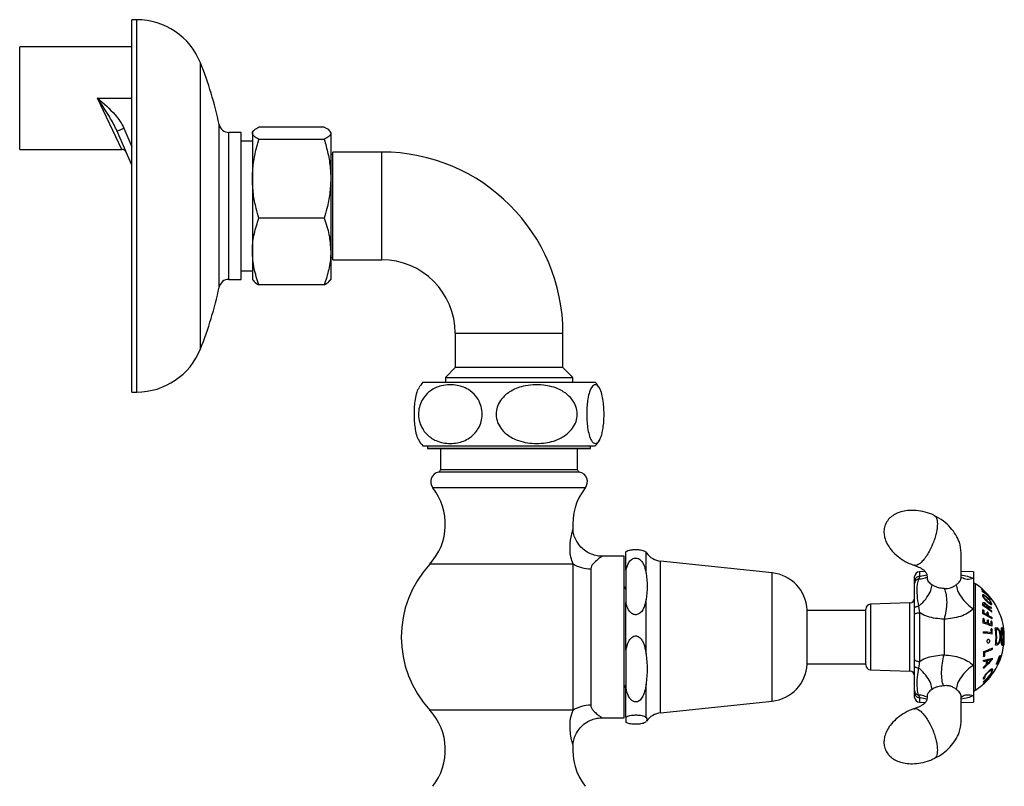
# Model space of a CAD drawing. Units: millimetres. Extents: x 985 to 1940, y 982 to 1602.
# Drawn here: x 985 to 1186, y 1120 to 1276 of the extents above; entities that cross this region are included whole.
import ezdxf

# ---------------------------------------------------------------- set-up
doc = ezdxf.new("R2010")
doc.units = ezdxf.units.MM

msp = doc.modelspace()

# ---------------------------------------------------------------- linework, layer by layer
at = {"color": 7, "linetype": 'Continuous', "lineweight": 25}
for p, q in [((1008.99, 1276.31), (1007.99, 1276.31)), ((1007.99, 1217.96), (1007.99, 1276.31)), ((1008.99, 1217.96), (1008.99, 1276.31)), ((1007.99, 1270.79), (985.09, 1270.79)), ((985.09, 1260.31), (985.09, 1270.79)), ((1021.99, 1222.68), (1021.99, 1267.51)), ((985.09, 1249.84), (985.09, 1260.31)), ((1005.94, 1249.84), (1001, 1260.31)), ((1001, 1260.31), (1007.99, 1260.31)), ((1025.8, 1229.43), (1025.8, 1254.9)), ((1047.25, 1254.41), (1033.93, 1254.41)), ((1005, 1253.56), (1006.37, 1254.15)), ((1007.99, 1246.59), (1005, 1253.56)), ((1006.37, 1254.15), (1007.99, 1250.39)), ((1030.29, 1253.31), (1027.76, 1253.31)), ((1027.76, 1230.28), (1027.76, 1253.31)), ((1030.29, 1230.28), (1030.29, 1253.31)), ((1032.7, 1253.51), (1032.59, 1253.31)), ((1032.59, 1253.31), (1032.59, 1253.15)), ((1032.59, 1253.15), (1032.59, 1243.84)), ((1048.59, 1253.31), (1048.47, 1253.51)), ((1048.59, 1253.31), (1048.59, 1253.15)), ((1048.59, 1253.15), (1048.59, 1243.84)), ((1032.59, 1251.53), (1030.29, 1251.53)), ((1047.25, 1251.89), (1033.93, 1251.89)), ((985.09, 1249.84), (1005.94, 1249.84)), ((1048.99, 1248.81), (1048.59, 1248.81)), ((1058.99, 1249.31), (1048.99, 1249.31)), ((1048.99, 1227.31), (1048.99, 1249.31)), ((1058.99, 1227.31), (1058.99, 1249.31)), ((1032.59, 1243.84), (1032.59, 1229)), ((1048.59, 1243.84), (1048.59, 1229)), ((1047.25, 1235.79), (1033.93, 1235.79)), ((1027.76, 1223.31), (1027.76, 1230.28)), ((1030.29, 1223.31), (1030.29, 1230.28)), ((1025.8, 1221.72), (1025.8, 1229.43)), ((1032.59, 1229), (1032.59, 1223.31)), ((1048.59, 1229), (1048.59, 1223.31)), ((1048.59, 1227.81), (1048.99, 1227.81)), ((1048.99, 1227.31), (1058.99, 1227.31)), ((1030.29, 1225.09), (1032.59, 1225.09)), ((1021.99, 1209.12), (1021.99, 1222.68)), ((1027.76, 1223.31), (1030.29, 1223.31)), ((1032.59, 1223.31), (1032.7, 1223.12)), ((1047.25, 1222.21), (1033.93, 1222.21)), ((1048.47, 1223.11), (1048.59, 1223.31)), ((1007.99, 1200.31), (1007.99, 1217.96)), ((1008.99, 1200.31), (1008.99, 1217.96)), ((1073.99, 1212.31), (1073.99, 1205.31)), ((1073.99, 1212.31), (1095.99, 1212.31)), ((1095.99, 1205.31), (1095.99, 1212.31)), ((1073.99, 1205.31), (1071.99, 1203.31)), ((1095.99, 1205.31), (1073.99, 1205.31)), ((1097.99, 1203.31), (1095.99, 1205.31)), ((1067.39, 1202.31), (1081.4, 1202.31)), ((1071.99, 1203.31), (1071.99, 1202.31)), ((1071.99, 1203.31), (1097.99, 1203.31)), ((1081.4, 1202.31), (1102.59, 1202.31)), ((1097.99, 1202.31), (1097.99, 1203.31)), ((1007.99, 1200.31), (1008.99, 1200.31)), ((1067.39, 1189.31), (1081.4, 1189.31)), ((1068.37, 1189.31), (1068.37, 1188.82)), ((1068.37, 1188.82), (1084.99, 1188.82)), ((1101.49, 1188.81), (1068.49, 1188.81)), ((1070.99, 1188.81), (1070.99, 1184.46)), ((1081.4, 1189.31), (1102.59, 1189.31)), ((1084.99, 1188.82), (1101.61, 1188.82)), ((1098.99, 1184.46), (1098.99, 1188.81)), ((1101.61, 1188.82), (1101.61, 1189.31)), ((1099.39, 1183.97), (1070.59, 1183.97)), ((1098.99, 1184.46), (1070.99, 1184.46)), ((1100.56, 1180.78), (1069.42, 1180.78)), ((1108.49, 1166.81), (1104.01, 1166.81)), ((1108.49, 1133.81), (1108.49, 1166.81)), ((1108.84, 1163.95), (1108.84, 1167.71)), ((1112.96, 1163.34), (1112.96, 1167.61)), ((1113.03, 1167.46), (1112.96, 1167.61)), ((1098.08, 1165.22), (1068.81, 1165.22)), ((1098.08, 1135.4), (1098.08, 1165.22)), ((1101.66, 1164.23), (1101.66, 1136.4)), ((1108.84, 1163.95), (1108.84, 1157.36)), ((1138.69, 1163.41), (1115.92, 1165.8)), ((1115.92, 1134.83), (1115.92, 1165.8)), ((1138.69, 1137.22), (1138.69, 1163.41)), ((1167.79, 1161.75), (1167.79, 1162.64)), ((1169.93, 1163.68), (1168.76, 1163.64)), ((1168.76, 1163.64), (1168.76, 1162.68)), ((1170.29, 1162.56), (1170.34, 1162.26)), ((1179.79, 1163.6), (1177.29, 1163.69)), ((1179.79, 1163.6), (1179.79, 1162.3)), ((1179.79, 1162.3), (1179.79, 1156.06)), ((1167.79, 1161.25), (1167.79, 1161.75)), ((1180.18, 1139.45), (1180.18, 1161.17)), ((1112.96, 1146.92), (1112.96, 1157.98)), ((1108.84, 1147.64), (1108.84, 1157.36)), ((1145.84, 1144.79), (1145.84, 1155.84)), ((1157.79, 1155.76), (1145.84, 1155.76)), ((1157.79, 1144.63), (1157.79, 1156)), ((1166.83, 1157.28), (1158.76, 1157)), ((1158.76, 1157), (1158.76, 1143.63)), ((1166.83, 1145.39), (1166.83, 1157.28)), ((1167.79, 1154.91), (1167.79, 1156.29)), ((1168.6, 1156.6), (1168.76, 1155.28)), ((1179.79, 1156.06), (1179.79, 1144.57)), ((1167.79, 1145.72), (1167.79, 1154.91)), ((1168.76, 1155.28), (1168.76, 1145.34)), ((1173.79, 1153.94), (1173.79, 1146.69)), ((1184.25, 1152.2), (1184.58, 1152.2)), ((1184.43, 1151.9), (1184.62, 1151.9)), ((1185.86, 1152.19), (1185.89, 1152.19)), ((1184.55, 1148.68), (1184.29, 1148.68)), ((1184.59, 1148.99), (1184.46, 1148.99)), ((1108.84, 1147.64), (1108.84, 1139.96)), ((1167.79, 1144.33), (1167.79, 1145.72)), ((1185.15, 1146.56), (1185.26, 1146.56)), ((1185.15, 1146.4), (1185.22, 1146.4)), ((1185.49, 1146.56), (1185.51, 1146.56)), ((1145.84, 1144.86), (1157.79, 1144.86)), ((1166.83, 1143.35), (1166.83, 1145.39)), ((1179.79, 1144.57), (1179.79, 1138.33)), ((1184.48, 1144.75), (1184.43, 1144.75)), ((1184.72, 1144.75), (1184.68, 1144.75)), ((1184.9, 1145.54), (1184.83, 1145.54)), ((1184.83, 1144.75), (1184.83, 1144.75)), ((1184.94, 1145.69), (1184.89, 1145.69)), ((1185.05, 1145.24), (1184.96, 1145.24)), ((1185.11, 1145.4), (1185.04, 1145.4)), ((1158.76, 1143.63), (1166.83, 1143.35)), ((1108.84, 1134), (1108.84, 1139.96)), ((1112.96, 1133.9), (1112.96, 1140.68)), ((1167.79, 1138.88), (1167.79, 1139.38)), ((1167.79, 1137.99), (1167.79, 1138.88)), ((1168.6, 1138.45), (1168.76, 1137.95)), ((1168.76, 1137.95), (1168.76, 1136.99)), ((1170.34, 1138.37), (1170.29, 1138.06)), ((1177.41, 1138.14), (1177.56, 1138.18)), ((1179.79, 1138.33), (1179.79, 1137.02)), ((1115.92, 1134.83), (1138.69, 1137.22)), ((1168.76, 1136.99), (1169.93, 1136.95)), ((1177.29, 1136.94), (1179.79, 1137.02)), ((1098.08, 1135.4), (1068.81, 1135.4)), ((1104.01, 1133.81), (1108.49, 1133.81)), ((1108.84, 1134), (1108.84, 1132.92))]:
    msp.add_line(p, q, dxfattribs=at)
for centre, radius, start, end in [((1008.99, 1262.31), 14, 21.7868, 90), ((951.42, 1239.3), 76, 11.8457, 21.7868), ((1027.76, 1255.31), 2, 191.8457, 270), ((1005.94, 1248.84), 1, 23.2708, 93.4056), ((1058.99, 1212.31), 37, 0, 90), ((1058.99, 1212.31), 15, 0, 90), ((1027.76, 1221.31), 2, 90, 168.1543), ((951.42, 1237.32), 76, 338.2132, 348.1543), ((1008.99, 1214.31), 14, 270, 338.2132), ((1074.99, 1195.81), 10, 139.4584, 147.6464), ((1094.99, 1195.81), 10, 32.3382, 40.5416), ((1074.99, 1195.81), 10, 212.3009, 220.5416), ((1094.99, 1195.81), 10, 319.4584, 327.682), ((1068.49, 1189.81), 1, 262.8481, 270), ((1101.49, 1189.81), 1, 270, 277.1519), ((1070.99, 1182.01), 2, 101.537, 218.2028), ((1070.49, 1184.46), 0.5, 281.537, 0), ((1099.49, 1184.46), 0.5, 180, 258.463), ((1098.99, 1182.01), 2, 321.7972, 78.463), ((1059.99, 1173.35), 12, 317.336, 38.2028), ((1109.99, 1173.35), 12, 141.7972, 185.3198), ((1116.34, 1169.78), 4, 215.1035, 264), ((1084.99, 1150.31), 22, 137.336, 222.664), ((1101.61, 1170.99), 6.76, 238.5424, 270.3515), ((1137.85, 1155.45), 8, 2.778, 84), ((1168.79, 1162.64), 1, 92, 180), ((1107.74, 1159.81), 1.13, 12.1015, 48.1897), ((1179.36, 1159.91), 1.5, 57.1401, 73.2793), ((1173.16, 1150.31), 12.93, 356.231, 57.1401), ((1173.59, 1151.24), 11.87, 39.4806, 48.1777), ((1180.89, 1159.77), 0.688, 20.98, 26.6917), ((1173.58, 1151.3), 11.8, 40.3783, 47.656), ((1166.79, 1158.28), 1, 272, 0), ((1181, 1159.81), 0.575, 344.2041, 350.3386), ((1175.7, 1150.93), 10.51, 47.7842, 56.1129), ((1175.68, 1151.07), 10.46, 48.7736, 55.7136), ((1173.54, 1150.18), 12.61, 38.1061, 43.0525), ((1173.54, 1150.12), 12.61, 38.092, 43.0113), ((1182.8, 1157.87), 0.663, 1.9755, 7.4311), ((1158.79, 1156), 1, 92, 180), ((1176.1, 1143.19), 13.87, 64.9718, 66.2026), ((1175.3, 1155.15), 6.44, 359.16, 6.5452), ((1177.04, 1156.85), 4.66, 358.4562, 3.3102), ((1175.96, 1146.96), 11.33, 47.9859, 59.5564), ((1177.29, 1156.81), 4.66, 359.4103, 0.9583), ((1175.57, 1146.7), 11.91, 53.801, 57.6171), ((1175.36, 1155.03), 6.64, 0.8089, 6.3439), ((1176.91, 1155.88), 5.71, 4.3521, 5.8242), ((1177.53, 1156.13), 5.26, 0.6351, 1.6819), ((1176.44, 1147.73), 10.58, 47.7885, 53.0946), ((1179, 1147.77), 9.65, 62.2959, 66.5653), ((1179.09, 1147.6), 9.59, 62.5432, 65.9479), ((1177.74, 1155.45), 5.82, 6.6152, 8.57), ((1177.05, 1144.33), 11.71, 56.0882, 66.4216), ((1176.66, 1137.36), 17.51, 72.2727, 73.1049), ((1174, 1153.31), 7.79, 358.8331, 5.9474), ((1174.02, 1153.24), 8.01, 0.5544, 5.7373), ((1176.61, 1143.6), 12.72, 61.7609, 64.8986), ((1177.07, 1145.12), 11.69, 60.5946, 61.8197), ((1175.52, 1154.72), 7.11, 0.7553, 5.683), ((1177.92, 1139.8), 14.78, 70.5709, 71.3918), ((1174.08, 1153.04), 8.59, 0.5172, 5.1232), ((1175.58, 1154.6), 7.27, 0.7382, 5.5548), ((1174.1, 1152.97), 8.77, 0.5066, 5.0177), ((1177.73, 1145.62), 10.41, 55.7933, 60.5758), ((1177.88, 1155.5), 5.67, 358.7298, 0.5889), ((1175.77, 1154.14), 7.81, 359.3072, 0.6848), ((1177.89, 1138.89), 14.78, 67.3025, 74.716), ((1177.36, 1137.38), 16.62, 71.3598, 73.6581), ((1178.61, 1140.29), 13.46, 69.0299, 71.5729), ((1179.12, 1143.06), 11.38, 67.0407, 67.9428), ((1174.19, 1152.8), 9.24, 0.3076, 4.9772), ((1179.74, 1124), 28.21, 82.1657, 82.5138), ((1173.26, 1151.1), 10.19, 0.5376, 4.9064), ((1174.17, 1152.69), 9.43, 359.0623, 5.1583), ((1173.27, 1151.07), 10.36, 359.1846, 4.8269), ((1173.16, 1150.31), 11.24, 351.6506, 9.6618), ((1173.16, 1150.31), 11.38, 353.3078, 8.0248), ((1173.16, 1150.31), 12.84, 358.2592, 8.4009), ((1173.16, 1150.31), 12.87, 358.2627, 8.3836), ((1178.26, 1111.09), 40.44, 82.612, 84.9275), ((1173.25, 1151.27), 8.58, 359.0159, 0.6383), ((1178.41, 1112.3), 38.98, 82.3059, 84.9588), ((1177.88, 1160.21), 13.44, 287.3346, 295.449), ((1178.09, 1159.83), 13.24, 287.7469, 294.9063), ((1173.16, 1150.31), 12.93, 322.0896, 353.8466), ((1174.59, 1147.54), 9.08, 1.8288, 3.4247), ((1173.16, 1150.31), 12.93, 353.8466, 356.231), ((1174.77, 1152.9), 11.38, 308.4338, 321.4767), ((1178.53, 1162.24), 17, 281.2474, 287.5887), ((1174.24, 1146.95), 7.65, 355.6669, 3.2229), ((1176.77, 1162.24), 16.67, 287.8387, 288.6359), ((1174.18, 1147.16), 7.94, 354.8419, 0.4419), ((1174.91, 1152.87), 11.12, 313.9806, 320.5277), ((1178.95, 1159.27), 14.22, 284.9975, 288.6235), ((1176.77, 1145.9), 6.9, 359.2648, 1.0997), ((1173.16, 1150.31), 12.56, 333.7307, 342.598), ((1174.9, 1150.2), 11.2, 330.9213, 341.0342), ((1174.9, 1149.48), 11, 334.5568, 344.5942), ((1173.16, 1150.31), 12.61, 338.4844, 341.9319), ((1174.79, 1150.14), 11.3, 335.1664, 340.5168), ((1174.95, 1149.38), 10.91, 338.5852, 344.0012), ((1137.85, 1145.18), 8, 276, 357.222), ((1158.79, 1144.63), 1, 180, 268), ((1176.13, 1144.72), 5.76, 352.6214, 354.7761), ((1176.03, 1144.82), 5.87, 5.353, 7.3055), ((1174.47, 1153.35), 11.77, 308.9243, 312.4918), ((1177.54, 1166.23), 21.31, 281.7153, 283.2093), ((1176.35, 1145.03), 6.08, 356.6802, 4.2897), ((1176.36, 1145.21), 6.29, 356.8512, 2.9864), ((1173.16, 1150.31), 12.61, 333.8312, 337.7332), ((1174.38, 1150.29), 11.72, 331.8238, 334.5025), ((1174.68, 1149.5), 11.21, 334.9272, 337.6578), ((1166.79, 1142.35), 1, 0, 88), ((1173.94, 1149.72), 11.95, 310.9824, 322.0565), ((1173.55, 1150.31), 12.57, 310.9022, 322.8621), ((1173.51, 1150.44), 12.66, 311.0006, 316.7472), ((1173.55, 1150.71), 12.61, 311.1824, 323.1508), ((1173.52, 1150.71), 12.68, 311.11, 316.852), ((1173.96, 1151.33), 12.48, 309.4992, 310.865), ((1173.16, 1150.31), 12.93, 316.6944, 318.8718), ((1173.92, 1149.65), 11.92, 316.5042, 318.8701), ((1182, 1142.01), 0.772, 341.4205, 1.9191), ((1173.16, 1150.31), 12.93, 318.8718, 322.0896), ((1173.67, 1150.31), 12.46, 318.0481, 322.9021), ((1182.23, 1142.2), 0.739, 342.8697, 3.2504), ((1173.62, 1150.59), 12.53, 318.2213, 323.12), ((1175.35, 1150.55), 10.96, 317.3641, 318.6416), ((1182.64, 1143.1), 1, 338.1635, 342.6277), ((1182.64, 1143.11), 1, 357.4322, 2.0962), ((1107.74, 1140.81), 1.13, 311.8103, 347.8985), ((1173.16, 1150.31), 12.93, 302.8599, 315.3175), ((1181.66, 1141.04), 0.361, 288.972, 293.6925), ((1181.06, 1141.15), 0.802, 335.0615, 340.593), ((1173.84, 1149.73), 12.04, 311.4182, 315.003), ((1181.11, 1141.17), 0.751, 358.731, 4.2022), ((1173.16, 1150.31), 12.93, 315.3175, 316.6944), ((1168.79, 1137.99), 1, 180, 268), ((1179.36, 1140.71), 1.5, 286.8331, 302.8599), ((1101.61, 1129.63), 6.76, 89.6485, 121.4576), ((1059.99, 1127.27), 12, 321.7972, 42.664), ((1116.34, 1130.85), 4, 96, 144.9544), ((1109.99, 1127.27), 12, 174.6724, 218.2028)]:
    msp.add_arc(centre, radius, start, end, dxfattribs=at)
for points, knots in [([(1005, 1253.56), (1004.57, 1254.41), (1003.56, 1256.4), (1002.11, 1258.59), (1001.21, 1259.99), (1001.03, 1260.27), (1001.01, 1260.31), (1001, 1260.31)], [0, 0, 0, 0, 0.37422, 0.878484, 0.982904, 0.997188, 1, 1, 1, 1]), ([(1001, 1260.31), (1001.01, 1260.31), (1002.24, 1259.22), (1003.89, 1257.77), (1005.62, 1255.62), (1006.12, 1254.64), (1006.37, 1254.15)], [0, 0, 0, 0, 0.002559, 0.600232, 0.798094, 1, 1, 1, 1]), ([(1032.59, 1253.15), (1032.59, 1253.18), (1032.6, 1253.41), (1032.9, 1253.84), (1033.58, 1254.22), (1033.93, 1254.41)], [0, 0, 0, 0, 0.070104, 0.530791, 1, 1, 1, 1]), ([(1047.25, 1254.41), (1047.63, 1254.21), (1048.38, 1253.8), (1048.52, 1253.37), (1048.59, 1253.15)], [0, 0, 0, 0, 0.495458, 1, 1, 1, 1]), ([(1033.93, 1251.89), (1033.56, 1252.1), (1032.8, 1252.51), (1032.66, 1252.94), (1032.59, 1253.15)], [0, 0, 0, 0, 0.495458, 1, 1, 1, 1]), ([(1048.59, 1253.15), (1048.59, 1253.12), (1048.58, 1252.9), (1048.28, 1252.47), (1047.6, 1252.09), (1047.25, 1251.89)], [0, 0, 0, 0, 0.070104, 0.530791, 1, 1, 1, 1]), ([(1032.59, 1243.84), (1032.61, 1244.56), (1032.66, 1246.28), (1033.1, 1248.98), (1033.65, 1250.92), (1033.93, 1251.89)], [0, 0, 0, 0, 0.264443, 0.630356, 1, 1, 1, 1]), ([(1047.25, 1251.89), (1047.53, 1250.93), (1048.08, 1248.99), (1048.52, 1246.29), (1048.57, 1244.56), (1048.59, 1243.84)], [0, 0, 0, 0, 0.366205, 0.735556, 1, 1, 1, 1]), ([(1033.93, 1235.79), (1033.74, 1236.45), (1033.26, 1238.09), (1032.72, 1240.78), (1032.63, 1242.82), (1032.59, 1243.84)], [0, 0, 0, 0, 0.252256, 0.623848, 1, 1, 1, 1]), ([(1048.59, 1243.84), (1048.55, 1242.83), (1048.47, 1240.79), (1047.93, 1238.11), (1047.44, 1236.45), (1047.25, 1235.79)], [0, 0, 0, 0, 0.371316, 0.747744, 1, 1, 1, 1]), ([(1032.59, 1229), (1032.59, 1229.16), (1032.6, 1230.38), (1032.9, 1232.68), (1033.58, 1234.75), (1033.93, 1235.79)], [0, 0, 0, 0, 0.070104, 0.530791, 1, 1, 1, 1]), ([(1047.25, 1235.79), (1047.63, 1234.69), (1048.38, 1232.46), (1048.52, 1230.16), (1048.59, 1229)], [0, 0, 0, 0, 0.495458, 1, 1, 1, 1]), ([(1033.93, 1222.21), (1033.56, 1223.31), (1032.8, 1225.54), (1032.66, 1227.84), (1032.59, 1229)], [0, 0, 0, 0, 0.495458, 1, 1, 1, 1]), ([(1048.59, 1229), (1048.59, 1228.84), (1048.58, 1227.62), (1048.28, 1225.32), (1047.6, 1223.26), (1047.25, 1222.21)], [0, 0, 0, 0, 0.0701037, 0.5307915, 1, 1, 1, 1]), ([(1032.76, 1223.15), (1032.82, 1223.03), (1032.98, 1222.71), (1033.56, 1222.41), (1033.93, 1222.21)], [0, 0, 0, 0, 0.372599, 1, 1, 1, 1]), ([(1047.25, 1222.21), (1047.64, 1222.42), (1048.23, 1222.72), (1048.36, 1223.04), (1048.41, 1223.15)], [0, 0, 0, 0, 0.6626143, 1, 1, 1, 1]), ([(1066.6, 1201.12), (1066.52, 1201.04), (1066.28, 1200.78), (1065.97, 1199.69), (1065.71, 1198.2), (1065.59, 1196.6), (1065.59, 1195.04), (1065.7, 1193.56), (1065.93, 1192.12), (1066.24, 1190.96), (1066.5, 1190.64), (1066.61, 1190.51)], [0, 0, 0, 0, 0.078556, 0.231018, 0.350472, 0.450468, 0.550759, 0.644776, 0.745204, 0.899302, 1, 1, 1, 1]), ([(1073, 1189.81), (1072.52, 1189.84), (1071.53, 1189.9), (1069.91, 1190.41), (1068.36, 1191.39), (1067.19, 1192.88), (1066.57, 1194.49), (1066.43, 1196.11), (1066.73, 1197.64), (1067.44, 1199.13), (1068.79, 1200.62), (1070.58, 1201.51), (1072.44, 1201.85), (1074.43, 1201.78), (1076.45, 1201.12), (1078.14, 1199.71), (1079.08, 1198.2), (1079.52, 1196.61), (1079.52, 1195.03), (1079.12, 1193.57), (1078.29, 1192.1), (1076.73, 1190.68), (1074.83, 1189.92), (1073.49, 1189.84), (1073, 1189.81)], [0, 0, 0, 0, 0.0419727, 0.0849765, 0.143267, 0.1867827, 0.2220328, 0.2574437, 0.2892897, 0.3219044, 0.3696605, 0.4374665, 0.4836494, 0.531161, 0.6085417, 0.6597136, 0.6998068, 0.7333691, 0.7670304, 0.7985858, 0.8322933, 0.8840141, 0.9584179, 1, 1, 1, 1]), ([(1090.63, 1189.81), (1090.01, 1189.84), (1088.75, 1189.9), (1086.68, 1190.41), (1084.72, 1191.39), (1083.23, 1192.88), (1082.44, 1194.49), (1082.26, 1196.11), (1082.64, 1197.64), (1083.54, 1199.13), (1085.27, 1200.62), (1087.54, 1201.51), (1089.91, 1201.85), (1092.45, 1201.78), (1095.02, 1201.12), (1097.16, 1199.71), (1098.36, 1198.2), (1098.93, 1196.61), (1098.93, 1195.03), (1098.42, 1193.57), (1097.35, 1192.1), (1095.37, 1190.68), (1092.95, 1189.92), (1091.24, 1189.84), (1090.63, 1189.81)], [0, 0, 0, 0, 0.041973, 0.084977, 0.143267, 0.186783, 0.222033, 0.257444, 0.28929, 0.321904, 0.36966, 0.437466, 0.483649, 0.531161, 0.608542, 0.659714, 0.699807, 0.733369, 0.76703, 0.798586, 0.832293, 0.884014, 0.958418, 1, 1, 1, 1]), ([(1102.61, 1189.81), (1102.48, 1189.84), (1102.21, 1189.9), (1101.77, 1190.41), (1101.35, 1191.39), (1101.03, 1192.88), (1100.86, 1194.49), (1100.82, 1196.11), (1100.9, 1197.64), (1101.09, 1199.13), (1101.46, 1200.62), (1101.95, 1201.51), (1102.46, 1201.85), (1103, 1201.78), (1103.55, 1201.12), (1104.02, 1199.71), (1104.27, 1198.2), (1104.39, 1196.61), (1104.39, 1195.03), (1104.28, 1193.57), (1104.06, 1192.1), (1103.63, 1190.68), (1103.11, 1189.92), (1102.74, 1189.84), (1102.61, 1189.81)], [0, 0, 0, 0, 0.041973, 0.084977, 0.143267, 0.186783, 0.222033, 0.257444, 0.28929, 0.321904, 0.36966, 0.437466, 0.483649, 0.531161, 0.608542, 0.659714, 0.699807, 0.733369, 0.76703, 0.798586, 0.832293, 0.884014, 0.958418, 1, 1, 1, 1]), ([(1171.8, 1175.1), (1171.76, 1175.12), (1171.18, 1175.45), (1169.94, 1175.83), (1168.14, 1176.18), (1166.46, 1176.18), (1165, 1175.92), (1163.81, 1175.44), (1162.95, 1174.85), (1162.26, 1174.14), (1161.98, 1173.59), (1161.81, 1173.26)], [0, 0, 0, 0, 0.011112, 0.179405, 0.345675, 0.501365, 0.627788, 0.739935, 0.839063, 0.903765, 1, 1, 1, 1]), ([(1177.29, 1162.44), (1177.28, 1163.33), (1177.27, 1164.97), (1177.33, 1167.36), (1177.08, 1169.46), (1176.24, 1171.2), (1175.13, 1172.67), (1173.66, 1174.09), (1172.42, 1174.77), (1171.78, 1175.12)], [0, 0, 0, 0, 0.209072, 0.387018, 0.53673, 0.64584, 0.756696, 0.873493, 1, 1, 1, 1]), ([(1171.79, 1175.08), (1171.86, 1175.05), (1172.05, 1174.97), (1172.34, 1174.52), (1172.4, 1173.84), (1172.44, 1173.4)], [0, 0, 0, 0, 0.164693, 0.4517, 1, 1, 1, 1]), ([(1098.08, 1165.22), (1097.91, 1165.69), (1097.56, 1166.63), (1097.36, 1168.54), (1097.56, 1170.52), (1097.91, 1171.87), (1098.07, 1172.36), (1098.04, 1172.25), (1098.03, 1172.24)], [0, 0, 0, 0, 0.160861, 0.325365, 0.631758, 0.829255, 0.985665, 1, 1, 1, 1]), ([(1104.01, 1166.83), (1103.76, 1166.83), (1103.11, 1166.83), (1102.06, 1167.1), (1100.91, 1167.62), (1099.84, 1168.43), (1098.98, 1169.45), (1098.4, 1170.6), (1098.11, 1171.54), (1098.07, 1172.09), (1098.06, 1172.24)], [0, 0, 0, 0, 0.083506, 0.220456, 0.364043, 0.510677, 0.670302, 0.814566, 0.946531, 1, 1, 1, 1]), ([(1161.81, 1173.26), (1161.7, 1172.91), (1161.53, 1172.38), (1161.51, 1171.5), (1161.64, 1170.6), (1162.04, 1169.5), (1162.75, 1168.35), (1163.77, 1167.21), (1165.09, 1166.18), (1166.41, 1165.41), (1167.32, 1165.1), (1167.65, 1164.99)], [0, 0, 0, 0, 0.096031, 0.145181, 0.2326, 0.335358, 0.455408, 0.591922, 0.743438, 0.906387, 1, 1, 1, 1]), ([(1172.44, 1173.4), (1172.4, 1172.86), (1172.35, 1172.03), (1172, 1170.71), (1171.57, 1169.46), (1171.01, 1168.19), (1170.32, 1167.02), (1169.68, 1166.13), (1169.04, 1165.45), (1168.37, 1164.99), (1167.89, 1164.84), (1167.67, 1164.96), (1167.64, 1164.98)], [0, 0, 0, 0, 0.158173, 0.240976, 0.326014, 0.462722, 0.550859, 0.652004, 0.752997, 0.841066, 0.97788, 1, 1, 1, 1]), ([(1112.96, 1167.61), (1112.83, 1167.72), (1112.64, 1167.87), (1112, 1168.03), (1111.52, 1168.09), (1111.13, 1168.12), (1110.74, 1168.12), (1110.36, 1168.11), (1109.93, 1168.07), (1109.38, 1167.97), (1109.04, 1167.84), (1108.89, 1167.74), (1108.84, 1167.71)], [0, 0, 0, 0, 0.288658, 0.409605, 0.463354, 0.517632, 0.556184, 0.5947, 0.648158, 0.735124, 0.911944, 1, 1, 1, 1]), ([(1104.01, 1166.81), (1104.01, 1166.81), (1104.06, 1166.84), (1103.94, 1166.76), (1103.67, 1166.58), (1103.14, 1166.2), (1102.34, 1165.51), (1101.78, 1164.82), (1101.7, 1164.43), (1101.66, 1164.23)], [0, 0, 0, 0, 0.007653, 0.200208, 0.2272, 0.492088, 0.765777, 0.881493, 1, 1, 1, 1]), ([(1108.84, 1163.95), (1108.98, 1164.48), (1109.2, 1165.27), (1109.83, 1166.06), (1110.32, 1166.35), (1110.7, 1166.46), (1111.08, 1166.44), (1111.47, 1166.3), (1111.94, 1165.97), (1112.63, 1165), (1112.82, 1164.04), (1112.96, 1163.34)], [0, 0, 0, 0, 0.230995, 0.347177, 0.393953, 0.441117, 0.484206, 0.52267, 0.585134, 0.695072, 1, 1, 1, 1]), ([(1167.63, 1164.96), (1168.07, 1164.81), (1168.86, 1164.53), (1169.63, 1164.04), (1170.02, 1163.61), (1170.2, 1163.28), (1170.32, 1162.97), (1170.33, 1162.47), (1170.32, 1162.26), (1170.32, 1162.26)], [0, 0, 0, 0, 0.232911, 0.422438, 0.574344, 0.692235, 0.817431, 0.994831, 1, 1, 1, 1]), ([(1112.96, 1163.34), (1113.07, 1162.45), (1113.31, 1160.66), (1113.07, 1158.88), (1112.96, 1157.98)], [0, 0, 0, 0, 0.4957742, 1, 1, 1, 1]), ([(1168.76, 1162.68), (1168.63, 1162.66), (1168.37, 1162.62), (1168.05, 1162.41), (1167.83, 1162.11), (1167.8, 1161.87), (1167.79, 1161.75)], [0, 0, 0, 0, 0.25, 0.5, 0.75, 1, 1, 1, 1]), ([(1168.6, 1162.18), (1168.48, 1161.84), (1168.2, 1161), (1168.24, 1159.04), (1168.4, 1157.37), (1168.6, 1156.6), (1168.6, 1156.6)], [0, 0, 0, 0, 0.274672, 0.686006, 0.999998, 1, 1, 1, 1]), ([(1168.76, 1162.68), (1168.71, 1162.51), (1168.66, 1162.34), (1168.6, 1162.18), (1168.6, 1162.18)], [0, 0, 0, 0, 0.9999577, 1, 1, 1, 1]), ([(1168.6, 1162.18), (1168.78, 1162.17), (1169.37, 1162.15), (1169.83, 1162.38), (1170.15, 1162.53)], [0, 0, 0, 0, 0.30745, 1, 1, 1, 1]), ([(1168.76, 1162.68), (1168.83, 1162.7), (1169.3, 1162.83), (1169.83, 1162.92), (1170.28, 1163)], [0, 0, 0, 0, 0.1518349, 1, 1, 1, 1]), ([(1170.34, 1162.26), (1170.34, 1162.2), (1170.37, 1161.97), (1170.56, 1161.67), (1170.88, 1161.33), (1171.18, 1161.11), (1171.33, 1161)], [0, 0, 0, 0, 0.114371, 0.423758, 0.723819, 1, 1, 1, 1]), ([(1176.27, 1160.98), (1176.41, 1161.1), (1176.71, 1161.34), (1177.03, 1161.69), (1177.25, 1162.08), (1177.28, 1162.4), (1177.29, 1162.56)], [0, 0, 0, 0, 0.23559, 0.485778, 0.742551, 1, 1, 1, 1]), ([(1177.15, 1163.01), (1177.15, 1163.01), (1177.69, 1162.96), (1178.61, 1162.74), (1179.4, 1162.44), (1179.79, 1162.3)], [0, 0, 0, 0, 0.007613, 0.518179, 1, 1, 1, 1]), ([(1177.42, 1162.49), (1177.75, 1162.34), (1178.43, 1162.03), (1179.33, 1162.21), (1179.79, 1162.3)], [0, 0, 0, 0, 0.493337, 1, 1, 1, 1]), ([(1167.79, 1156.29), (1167.79, 1156.97), (1167.79, 1158.56), (1167.79, 1160.29), (1167.79, 1160.98), (1167.79, 1161.25)], [0, 0, 0, 0, 0.3095715, 0.7304355, 1, 1, 1, 1]), ([(1168.6, 1156.6), (1168.78, 1156.76), (1169.42, 1157.31), (1170.36, 1158.41), (1171.16, 1159.82), (1171.27, 1160.62), (1171.33, 1161)], [0, 0, 0, 0, 0.116106, 0.416764, 0.717421, 1, 1, 1, 1]), ([(1171.33, 1161), (1171.52, 1160.89), (1171.89, 1160.66), (1172.73, 1160.36), (1173.39, 1160.31), (1173.82, 1160.27)], [0, 0, 0, 0, 0.2807509, 0.5437804, 1, 1, 1, 1]), ([(1173.82, 1160.26), (1173.96, 1159.88), (1174.25, 1159.09), (1174.37, 1157.44), (1174.24, 1155.63), (1173.94, 1154.5), (1173.79, 1153.94)], [0, 0, 0, 0, 0.243175, 0.5, 0.756825, 1, 1, 1, 1]), ([(1173.82, 1160.26), (1174.04, 1160.24), (1174.48, 1160.21), (1175.13, 1160.34), (1175.74, 1160.59), (1176.09, 1160.85), (1176.27, 1160.98)], [0, 0, 0, 0, 0.247141, 0.490417, 0.740748, 1, 1, 1, 1]), ([(1176.27, 1160.98), (1176.33, 1160.59), (1176.46, 1159.8), (1177.26, 1158.42), (1178.41, 1157.08), (1179.34, 1156.39), (1179.79, 1156.06)], [0, 0, 0, 0, 0.242528, 0.5, 0.757472, 1, 1, 1, 1]), ([(1112.96, 1157.98), (1112.83, 1157.31), (1112.64, 1156.37), (1112, 1155.41), (1111.52, 1155.03), (1111.13, 1154.88), (1110.74, 1154.85), (1110.36, 1154.94), (1109.93, 1155.18), (1109.38, 1155.78), (1109.04, 1156.56), (1108.89, 1157.16), (1108.84, 1157.36)], [0, 0, 0, 0, 0.288658, 0.409605, 0.463354, 0.517632, 0.556184, 0.5947, 0.648158, 0.735124, 0.911944, 1, 1, 1, 1]), ([(1181.62, 1158.78), (1181.61, 1158.82), (1181.61, 1158.9), (1181.67, 1158.95), (1181.8, 1158.94), (1182.08, 1158.81), (1182.48, 1158.51), (1182.89, 1158.13), (1183.2, 1157.75), (1183.37, 1157.48), (1183.48, 1157.25), (1183.53, 1157.08), (1183.51, 1156.97), (1183.45, 1156.92), (1183.32, 1156.95), (1183.04, 1157.14), (1182.66, 1157.46), (1182.23, 1157.87), (1181.93, 1158.22), (1181.74, 1158.48), (1181.64, 1158.67), (1181.62, 1158.75), (1181.62, 1158.78)], [0, 0, 0, 0, 0.03039, 0.060982, 0.088618, 0.136975, 0.235121, 0.329396, 0.384752, 0.429296, 0.464356, 0.49957, 0.53186, 0.569622, 0.602, 0.651305, 0.759359, 0.837248, 0.901537, 0.944583, 0.975793, 1, 1, 1, 1]), ([(1181.84, 1158.64), (1181.84, 1158.66), (1181.85, 1158.7), (1181.92, 1158.72), (1182.05, 1158.69), (1182.34, 1158.52), (1182.69, 1158.22), (1183.01, 1157.87), (1183.2, 1157.61), (1183.3, 1157.43), (1183.35, 1157.31), (1183.37, 1157.22), (1183.35, 1157.16), (1183.29, 1157.15), (1183.17, 1157.2), (1182.9, 1157.4), (1182.54, 1157.71), (1182.19, 1158.08), (1182, 1158.32), (1181.89, 1158.48), (1181.84, 1158.57), (1181.84, 1158.62), (1181.84, 1158.64)], [0, 0, 0, 0, 0.026891, 0.053717, 0.093182, 0.159131, 0.28441, 0.365989, 0.417088, 0.451905, 0.47879, 0.505752, 0.5322, 0.558591, 0.594665, 0.657621, 0.796206, 0.873582, 0.930234, 0.957764, 0.979826, 1, 1, 1, 1]), ([(1179.79, 1156.06), (1179.41, 1155.76), (1178.62, 1155.14), (1176.63, 1154.22), (1174.94, 1154.06), (1173.79, 1153.94)], [0, 0, 0, 0, 0.231193, 0.475468, 1, 1, 1, 1]), ([(1181.7, 1157.12), (1181.7, 1157.17), (1181.7, 1157.26), (1181.75, 1157.34), (1181.84, 1157.37), (1182, 1157.34), (1182.22, 1157.22), (1182.43, 1157.04), (1182.58, 1156.86), (1182.65, 1156.73), (1182.68, 1156.65), (1182.68, 1156.63)], [0, 0, 0, 0, 0.1062915, 0.1926838, 0.2792853, 0.385272, 0.5708123, 0.7704155, 0.859675, 0.9496451, 1, 1, 1, 1]), ([(1181.95, 1156.89), (1181.95, 1156.93), (1181.95, 1157), (1181.96, 1157.07), (1181.99, 1157.11), (1182.03, 1157.12), (1182.14, 1157.09), (1182.26, 1157.01), (1182.39, 1156.91), (1182.47, 1156.81), (1182.54, 1156.7), (1182.58, 1156.58), (1182.59, 1156.5), (1182.59, 1156.46)], [0, 0, 0, 0, 0.118429, 0.187459, 0.237748, 0.288197, 0.364463, 0.535378, 0.644236, 0.720072, 0.796403, 0.888827, 1, 1, 1, 1]), ([(1182.68, 1156.63), (1182.7, 1156.64), (1182.75, 1156.66), (1182.81, 1156.64), (1182.84, 1156.63)], [0, 0, 0, 0, 0.467601, 1, 1, 1, 1]), ([(1183, 1156.37), (1182.97, 1156.38), (1182.91, 1156.41), (1182.85, 1156.42), (1182.81, 1156.4), (1182.79, 1156.36), (1182.79, 1156.31), (1182.79, 1156.28)], [0, 0, 0, 0, 0.298428, 0.490194, 0.637905, 0.785501, 1, 1, 1, 1]), ([(1167.79, 1154.91), (1167.8, 1154.96), (1167.83, 1155.06), (1168.05, 1155.18), (1168.37, 1155.26), (1168.63, 1155.28), (1168.76, 1155.28)], [0, 0, 0, 0, 0.25, 0.5, 0.75, 1, 1, 1, 1]), ([(1173.79, 1153.94), (1172.64, 1154.04), (1170.95, 1154.19), (1169.35, 1154.93), (1168.83, 1155.24), (1168.76, 1155.28)], [0, 0, 0, 0, 0.646744, 0.95065, 1, 1, 1, 1]), ([(1184.58, 1152.2), (1184.65, 1152.18), (1184.8, 1152.15), (1184.99, 1151.91), (1185.15, 1151.53), (1185.27, 1150.88), (1185.28, 1150.18), (1185.2, 1149.54), (1185.09, 1149.14), (1184.92, 1148.88), (1184.74, 1148.71), (1184.61, 1148.69), (1184.55, 1148.68)], [0, 0, 0, 0, 0.092473, 0.185139, 0.271386, 0.375205, 0.573699, 0.670237, 0.752634, 0.835013, 0.92453, 1, 1, 1, 1]), ([(1184.62, 1151.9), (1184.68, 1151.89), (1184.79, 1151.86), (1184.95, 1151.67), (1185.08, 1151.36), (1185.17, 1150.8), (1185.19, 1150.2), (1185.12, 1149.64), (1185.01, 1149.31), (1184.85, 1149.08), (1184.7, 1149), (1184.61, 1148.99), (1184.59, 1148.99)], [0, 0, 0, 0, 0.08912, 0.178151, 0.264747, 0.367388, 0.583019, 0.675462, 0.768578, 0.854522, 0.966162, 1, 1, 1, 1]), ([(1185.46, 1152.04), (1185.47, 1152.09), (1185.5, 1152.2), (1185.56, 1152.25), (1185.64, 1152.22), (1185.72, 1152.09), (1185.8, 1151.85), (1185.88, 1151.45), (1185.95, 1150.72), (1185.94, 1149.95), (1185.87, 1149.29), (1185.81, 1148.95), (1185.73, 1148.73), (1185.66, 1148.64), (1185.59, 1148.64), (1185.52, 1148.76), (1185.46, 1149.07), (1185.41, 1149.54), (1185.39, 1150.31), (1185.4, 1151.06), (1185.41, 1151.71), (1185.44, 1151.94), (1185.46, 1152.04)], [0, 0, 0, 0, 0.029894, 0.059797, 0.089712, 0.12313, 0.162474, 0.200023, 0.269212, 0.395797, 0.440828, 0.486227, 0.518522, 0.550971, 0.581263, 0.613603, 0.655684, 0.720503, 0.785264, 0.902392, 0.957982, 1, 1, 1, 1]), ([(1185.62, 1151.95), (1185.64, 1151.94), (1185.68, 1151.92), (1185.74, 1151.79), (1185.81, 1151.54), (1185.88, 1151.06), (1185.91, 1150.36), (1185.88, 1149.7), (1185.81, 1149.27), (1185.75, 1149.06), (1185.69, 1148.95), (1185.64, 1148.93), (1185.6, 1148.97), (1185.55, 1149.1), (1185.52, 1149.35), (1185.49, 1149.84), (1185.49, 1150.54), (1185.49, 1151.2), (1185.51, 1151.65), (1185.54, 1151.85), (1185.58, 1151.94), (1185.61, 1151.94), (1185.62, 1151.95)], [0, 0, 0, 0, 0.03073, 0.0615177, 0.0996431, 0.1582556, 0.2613771, 0.3742742, 0.4126085, 0.4512352, 0.4785606, 0.5059301, 0.533108, 0.5595073, 0.5993461, 0.6606891, 0.7597371, 0.8717965, 0.9208366, 0.9500941, 0.9795959, 1, 1, 1, 1]), ([(1108.84, 1147.64), (1108.99, 1148.27), (1109.19, 1149.15), (1109.8, 1150.04), (1110.22, 1150.38), (1110.61, 1150.54), (1110.99, 1150.55), (1111.38, 1150.43), (1111.83, 1150.11), (1112.47, 1149.2), (1112.79, 1148.05), (1112.92, 1147.16), (1112.96, 1146.92)], [0, 0, 0, 0, 0.238163, 0.330173, 0.38629, 0.429917, 0.473827, 0.512226, 0.569017, 0.664466, 0.911004, 1, 1, 1, 1]), ([(1182.57, 1149.62), (1182.59, 1149.65), (1182.64, 1149.73), (1182.75, 1149.79), (1182.87, 1149.82), (1182.98, 1149.79), (1183.06, 1149.71), (1183.11, 1149.62), (1183.12, 1149.53), (1183.12, 1149.43), (1183.09, 1149.34), (1183.04, 1149.26), (1182.96, 1149.18), (1182.84, 1149.13), (1182.72, 1149.14), (1182.62, 1149.19), (1182.56, 1149.27), (1182.53, 1149.36), (1182.52, 1149.45), (1182.53, 1149.54), (1182.56, 1149.59), (1182.57, 1149.62)], [0, 0, 0, 0, 0.05577, 0.12569, 0.196806, 0.27794, 0.331315, 0.373889, 0.416747, 0.453223, 0.488263, 0.527296, 0.586746, 0.662231, 0.738549, 0.803558, 0.85187, 0.890585, 0.929509, 0.96386, 1, 1, 1, 1]), ([(1186.02, 1148.93), (1186.01, 1148.89), (1186, 1148.77), (1185.98, 1148.66), (1185.97, 1148.63), (1185.96, 1148.68), (1185.95, 1148.82), (1185.96, 1149.06), (1185.98, 1149.44), (1185.99, 1149.75), (1186, 1149.92)], [0, 0, 0, 0, 0.0709, 0.185662, 0.28966, 0.404751, 0.517782, 0.621949, 0.784298, 1, 1, 1, 1]), ([(1186.02, 1149.92), (1186.02, 1149.76), (1186.01, 1149.51), (1186, 1149.21), (1185.99, 1149.05), (1185.99, 1148.96), (1186, 1148.93), (1186.01, 1148.96), (1186.03, 1149.04), (1186.04, 1149.2), (1186.06, 1149.35), (1186.06, 1149.46), (1186.06, 1149.47)], [0, 0, 0, 0, 0.229602, 0.346137, 0.444021, 0.523897, 0.603953, 0.680907, 0.763699, 0.855146, 0.988622, 1, 1, 1, 1]), ([(1168.76, 1145.34), (1168.83, 1145.39), (1169.35, 1145.7), (1170.95, 1146.44), (1172.64, 1146.59), (1173.79, 1146.69)], [0, 0, 0, 0, 0.049295, 0.352345, 1, 1, 1, 1]), ([(1173.66, 1140.35), (1173.55, 1140.74), (1173.33, 1141.53), (1173.26, 1143.19), (1173.4, 1144.98), (1173.66, 1146.13), (1173.79, 1146.69)], [0, 0, 0, 0, 0.243573, 0.5, 0.756427, 1, 1, 1, 1]), ([(1173.79, 1146.68), (1174.94, 1146.57), (1176.63, 1146.4), (1178.62, 1145.48), (1179.41, 1144.87), (1179.79, 1144.57)], [0, 0, 0, 0, 0.523881, 0.768836, 1, 1, 1, 1]), ([(1185.26, 1146.56), (1185.28, 1146.55), (1185.31, 1146.54), (1185.31, 1146.46), (1185.31, 1146.39), (1185.28, 1146.27), (1185.23, 1146.11), (1185.16, 1145.91), (1185.08, 1145.74), (1185.01, 1145.62), (1184.95, 1145.55), (1184.91, 1145.54), (1184.9, 1145.54)], [0, 0, 0, 0, 0.162572, 0.234633, 0.290833, 0.347291, 0.457164, 0.569189, 0.679029, 0.777707, 0.873063, 1, 1, 1, 1]), ([(1185.22, 1146.4), (1185.23, 1146.4), (1185.24, 1146.39), (1185.25, 1146.35), (1185.24, 1146.28), (1185.22, 1146.19), (1185.18, 1146.07), (1185.14, 1145.95), (1185.09, 1145.85), (1185.05, 1145.77), (1184.99, 1145.7), (1184.96, 1145.69), (1184.94, 1145.69)], [0, 0, 0, 0, 0.104987, 0.192799, 0.262275, 0.331904, 0.430157, 0.531812, 0.620294, 0.693874, 0.792515, 1, 1, 1, 1]), ([(1167.79, 1139.38), (1167.79, 1139.71), (1167.79, 1140.48), (1167.79, 1142.28), (1167.79, 1143.77), (1167.79, 1144.33)], [0, 0, 0, 0, 0.320992, 0.743193, 1, 1, 1, 1]), ([(1168.6, 1144.02), (1168.6, 1144.02), (1168.44, 1143.38), (1168.24, 1141.8), (1168.22, 1139.86), (1168.4, 1138.75), (1168.6, 1138.45), (1168.6, 1138.45)], [0, 0, 0, 0, 0.000007, 0.262061, 0.674818, 0.999993, 1, 1, 1, 1]), ([(1168.76, 1145.34), (1168.71, 1144.9), (1168.66, 1144.46), (1168.6, 1144.02), (1168.6, 1144.02)], [0, 0, 0, 0, 0.9999578, 1, 1, 1, 1]), ([(1171.33, 1139.62), (1171.27, 1140.01), (1171.16, 1140.81), (1170.36, 1142.21), (1169.42, 1143.32), (1168.78, 1143.87), (1168.6, 1144.02)], [0, 0, 0, 0, 0.282558, 0.583207, 0.883856, 1, 1, 1, 1]), ([(1179.79, 1144.57), (1179.34, 1144.24), (1178.41, 1143.55), (1177.26, 1142.21), (1176.46, 1140.83), (1176.33, 1140.03), (1176.27, 1139.65)], [0, 0, 0, 0, 0.242535, 0.500008, 0.757477, 1, 1, 1, 1]), ([(1181.9, 1141.7), (1181.87, 1141.72), (1181.82, 1141.76), (1181.83, 1141.91), (1181.9, 1142.11), (1182.03, 1142.36), (1182.26, 1142.68), (1182.63, 1143.1), (1183.02, 1143.48), (1183.35, 1143.75), (1183.55, 1143.84), (1183.66, 1143.81), (1183.69, 1143.68), (1183.66, 1143.51), (1183.6, 1143.36), (1183.58, 1143.31)], [0, 0, 0, 0, 0.060501, 0.120861, 0.183483, 0.248249, 0.317004, 0.42031, 0.584582, 0.665692, 0.747541, 0.817813, 0.882803, 0.952305, 1, 1, 1, 1]), ([(1183.41, 1143.12), (1183.45, 1143.22), (1183.5, 1143.37), (1183.52, 1143.52), (1183.49, 1143.58), (1183.4, 1143.58), (1183.24, 1143.5), (1182.99, 1143.3), (1182.7, 1143.02), (1182.44, 1142.73), (1182.26, 1142.48), (1182.14, 1142.26), (1182.08, 1142.08), (1182.07, 1141.95), (1182.11, 1141.91), (1182.13, 1141.89)], [0, 0, 0, 0, 0.104442, 0.163867, 0.211111, 0.258224, 0.330601, 0.445088, 0.565508, 0.658868, 0.731496, 0.804441, 0.871397, 0.943579, 1, 1, 1, 1]), ([(1112.96, 1140.68), (1112.87, 1140.18), (1112.74, 1139.35), (1112.34, 1138.25), (1111.9, 1137.56), (1111.4, 1137.19), (1111.01, 1137.05), (1110.62, 1137.06), (1110.23, 1137.21), (1109.77, 1137.59), (1109.18, 1138.5), (1108.98, 1139.37), (1108.84, 1139.96)], [0, 0, 0, 0, 0.188825, 0.309274, 0.430761, 0.478897, 0.527448, 0.571559, 0.609922, 0.670964, 0.777294, 1, 1, 1, 1]), ([(1173.66, 1140.35), (1173.46, 1140.33), (1173.06, 1140.29), (1172.45, 1140.16), (1171.85, 1139.96), (1171.5, 1139.74), (1171.33, 1139.62)], [0, 0, 0, 0, 0.228176, 0.468807, 0.725428, 1, 1, 1, 1]), ([(1176.27, 1139.65), (1176.07, 1139.79), (1175.69, 1140.07), (1174.99, 1140.33), (1174.31, 1140.42), (1173.87, 1140.36), (1173.67, 1140.34)], [0, 0, 0, 0, 0.2708836, 0.5302308, 0.7857647, 1, 1, 1, 1]), ([(1170.32, 1138.37), (1170.32, 1138.36), (1170.33, 1138.16), (1170.32, 1137.66), (1170.2, 1137.34), (1170.02, 1137.01), (1169.63, 1136.58), (1168.86, 1136.1), (1168.07, 1135.82), (1167.63, 1135.67)], [0, 0, 0, 0, 0.005155, 0.182623, 0.307876, 0.42579, 0.577716, 0.767241, 1, 1, 1, 1]), ([(1167.79, 1138.88), (1167.8, 1138.76), (1167.83, 1138.52), (1168.05, 1138.22), (1168.37, 1138), (1168.63, 1137.97), (1168.76, 1137.95)], [0, 0, 0, 0, 0.25, 0.5, 0.75, 1, 1, 1, 1]), ([(1170.15, 1138.1), (1169.83, 1138.25), (1169.37, 1138.47), (1168.78, 1138.45), (1168.6, 1138.45)], [0, 0, 0, 0, 0.692952, 1, 1, 1, 1]), ([(1170.28, 1137.63), (1169.83, 1137.71), (1169.3, 1137.8), (1168.83, 1137.93), (1168.76, 1137.95)], [0, 0, 0, 0, 0.8479392, 1, 1, 1, 1]), ([(1171.33, 1139.62), (1171.18, 1139.52), (1170.88, 1139.29), (1170.56, 1138.95), (1170.37, 1138.66), (1170.34, 1138.43), (1170.34, 1138.37)], [0, 0, 0, 0, 0.2767, 0.576968, 0.886387, 1, 1, 1, 1]), ([(1171.78, 1125.51), (1172.4, 1125.85), (1173.6, 1126.5), (1175.04, 1127.87), (1176.16, 1129.3), (1177.03, 1131.01), (1177.34, 1133.11), (1177.27, 1135.57), (1177.28, 1137.26), (1177.29, 1138.19)], [0, 0, 0, 0, 0.12216, 0.235991, 0.344872, 0.452757, 0.602063, 0.781408, 1, 1, 1, 1]), ([(1177.29, 1138.07), (1177.28, 1138.23), (1177.25, 1138.55), (1177.03, 1138.94), (1176.71, 1139.28), (1176.41, 1139.53), (1176.27, 1139.65)], [0, 0, 0, 0, 0.256849, 0.513933, 0.764471, 1, 1, 1, 1]), ([(1179.79, 1138.33), (1179.41, 1138.18), (1178.66, 1137.88), (1177.74, 1137.72), (1177.29, 1137.64)], [0, 0, 0, 0, 0.507204, 1, 1, 1, 1]), ([(1179.79, 1138.33), (1179.33, 1138.42), (1178.43, 1138.6), (1177.75, 1138.29), (1177.42, 1138.14)], [0, 0, 0, 0, 0.507296, 1, 1, 1, 1]), ([(1101.66, 1136.4), (1101.69, 1136.21), (1101.76, 1135.84), (1102.2, 1135.27), (1102.81, 1134.69), (1103.47, 1134.19), (1103.93, 1133.87), (1103.99, 1133.83), (1104.01, 1133.82)], [0, 0, 0, 0, 0.108723, 0.22192, 0.412981, 0.615492, 0.822429, 1, 1, 1, 1]), ([(1167.64, 1135.66), (1167.61, 1135.65), (1166.97, 1135.48), (1165.82, 1134.88), (1164.29, 1133.88), (1163.08, 1132.71), (1162.23, 1131.49), (1161.71, 1130.32), (1161.51, 1129.3), (1161.52, 1128.3), (1161.7, 1127.72), (1161.81, 1127.37)], [0, 0, 0, 0, 0.009064, 0.177705, 0.34432, 0.500332, 0.627017, 0.739396, 0.83873, 0.903566, 1, 1, 1, 1]), ([(1167.64, 1135.65), (1167.67, 1135.66), (1167.89, 1135.79), (1168.37, 1135.64), (1169.04, 1135.17), (1169.69, 1134.5), (1170.33, 1133.6), (1171.01, 1132.43), (1171.58, 1131.17), (1172, 1129.91), (1172.35, 1128.59), (1172.4, 1127.77), (1172.44, 1127.23)], [0, 0, 0, 0, 0.022633, 0.159359, 0.247473, 0.34857, 0.449534, 0.537558, 0.674245, 0.759209, 0.841943, 1, 1, 1, 1]), ([(1098.03, 1128.38), (1098.02, 1128.42), (1097.99, 1128.51), (1097.73, 1129.42), (1097.46, 1130.85), (1097.39, 1132.71), (1097.63, 1134.28), (1097.98, 1135.15), (1098.08, 1135.4)], [0, 0, 0, 0, 0.132811, 0.2861689, 0.4842757, 0.6952675, 0.9111021, 1, 1, 1, 1]), ([(1098.04, 1128.38), (1098.1, 1128.78), (1098.22, 1129.59), (1098.73, 1130.75), (1099.49, 1131.84), (1100.48, 1132.73), (1101.6, 1133.35), (1102.71, 1133.7), (1103.51, 1133.83), (1103.94, 1133.81), (1104.01, 1133.8)], [0, 0, 0, 0, 0.134543, 0.278796, 0.425686, 0.582882, 0.725222, 0.855673, 0.975972, 1, 1, 1, 1]), ([(1108.84, 1134), (1108.98, 1134.08), (1109.2, 1134.21), (1109.83, 1134.34), (1110.32, 1134.39), (1110.7, 1134.41), (1111.08, 1134.41), (1111.47, 1134.38), (1111.94, 1134.33), (1112.63, 1134.17), (1112.82, 1134.01), (1112.96, 1133.9)], [0, 0, 0, 0, 0.230995, 0.347177, 0.393953, 0.441117, 0.484206, 0.52267, 0.585134, 0.695072, 1, 1, 1, 1]), ([(1112.96, 1133.9), (1113.08, 1133.75), (1113.29, 1133.51), (1113.11, 1133.27), (1113.03, 1133.17)], [0, 0, 0, 0, 0.596902, 1, 1, 1, 1]), ([(1112.96, 1133.02), (1112.83, 1132.91), (1112.64, 1132.75), (1112, 1132.6), (1111.52, 1132.54), (1111.13, 1132.51), (1110.74, 1132.51), (1110.36, 1132.52), (1109.93, 1132.56), (1109.38, 1132.66), (1109.04, 1132.79), (1108.89, 1132.88), (1108.84, 1132.92)], [0, 0, 0, 0, 0.288658, 0.409605, 0.463354, 0.517632, 0.556184, 0.5947, 0.648158, 0.735124, 0.911944, 1, 1, 1, 1]), ([(1161.81, 1127.37), (1161.98, 1127.04), (1162.23, 1126.55), (1162.83, 1125.9), (1163.55, 1125.34), (1164.61, 1124.84), (1165.92, 1124.51), (1167.44, 1124.41), (1169.11, 1124.6), (1170.6, 1124.98), (1171.47, 1125.4), (1171.79, 1125.55)], [0, 0, 0, 0, 0.095833, 0.144882, 0.232121, 0.334667, 0.454469, 0.590703, 0.741907, 0.904519, 1, 1, 1, 1]), ([(1172.44, 1127.23), (1172.4, 1126.78), (1172.34, 1126.1), (1172.05, 1125.65), (1171.86, 1125.57), (1171.79, 1125.55)], [0, 0, 0, 0, 0.548826, 0.836133, 1, 1, 1, 1])]:
    msp.add_open_spline(points, degree=3, knots=knots, dxfattribs=at)
for points in [[(1168.6, 1162.18), (1168.49, 1162.15), (1168.27, 1162.09), (1168.01, 1161.86), (1167.82, 1161.58), (1167.8, 1161.36), (1167.79, 1161.25)], [(1167.79, 1156.29), (1167.8, 1156.33), (1167.82, 1156.4), (1168.01, 1156.5), (1168.27, 1156.57), (1168.49, 1156.59), (1168.6, 1156.6)], [(1112.96, 1146.92), (1113.07, 1145.88), (1113.31, 1143.8), (1113.07, 1141.72), (1112.96, 1140.68)], [(1167.79, 1145.72), (1167.8, 1145.67), (1167.83, 1145.57), (1168.05, 1145.45), (1168.37, 1145.36), (1168.63, 1145.35), (1168.76, 1145.34)], [(1167.79, 1144.33), (1167.8, 1144.3), (1167.82, 1144.22), (1168.01, 1144.13), (1168.27, 1144.05), (1168.49, 1144.03), (1168.6, 1144.02)], [(1167.79, 1139.38), (1167.8, 1139.27), (1167.82, 1139.05), (1168.01, 1138.76), (1168.27, 1138.54), (1168.49, 1138.48), (1168.6, 1138.45)]]:
    msp.add_open_spline(points, degree=3, dxfattribs=at)

doc.saveas('drawing.dxf')
